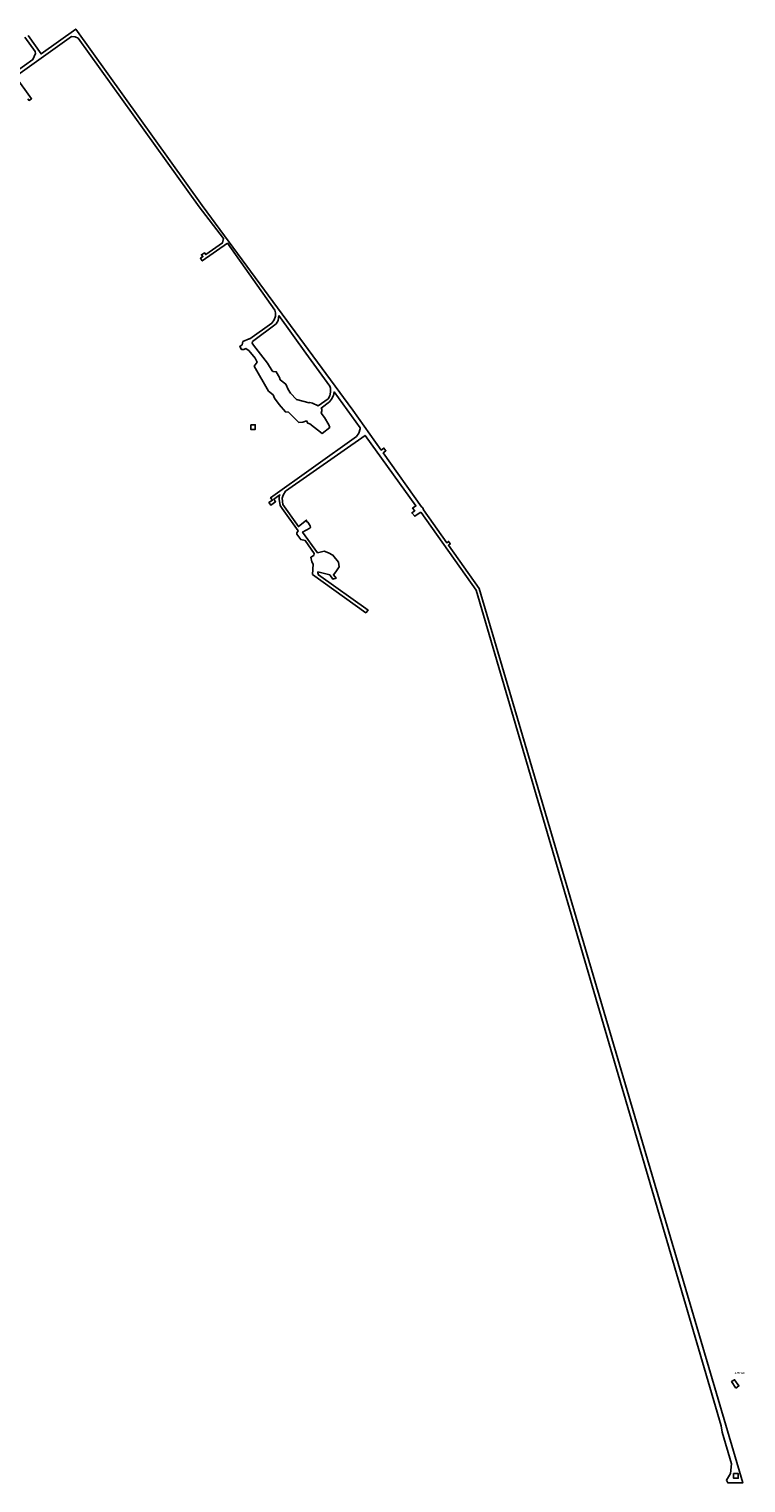
# Model space of a CAD drawing. Extents: x -3716 to 5906, y -8657 to 3287.
# Drawn here: x 4355 to 5906, y -8657 to -5512 of the extents above; entities that cross this region are included whole.
import ezdxf

# ---------------------------------------------------------------- set-up
doc = ezdxf.new("R2010")
doc.units = 0

msp = doc.modelspace()

# ---------------------------------------------------------------- linework, layer by layer
at = {"layer": 'R_SHAFTS_1', "color": 13}
msp.add_line((5887.74, -8449.039, 527), (5887.74, -8449.039, -2314), dxfattribs=at)
at = {"layer": 'R_SHAFTS_1', "color": 6}
for points in [[(5884.445, -8451.304, 527), (5875.03, -8437.336, 527), (5881.621, -8433.372, 527), (5891.035, -8446.774, 527)], [(5884.445, -8451.304, -2314), (5875.03, -8437.336, -2314), (5881.621, -8433.372, -2314), (5891.035, -8446.774, -2314)]]:
    msp.add_polyline3d(points, close=True, dxfattribs=at)
at = {"layer": 'R_SHAFTS_2', "color": 8}
for p, q in [((4834.38, -6377.75, 1126.47), (4834.38, -6377.75, 226.13)), ((5879.549, -8636.476, 5137), (5879.549, -8636.476, -1571.54))]:
    msp.add_line(p, q, dxfattribs=at)
for points in [[(4834.38, -6367.75, 1126.47), (4844.38, -6367.75, 1126.47), (4844.38, -6377.75, 1126.47), (4834.38, -6377.75, 1126.47)], [(4834.38, -6367.75, 226.13), (4844.38, -6367.75, 226.13), (4844.38, -6377.75, 226.13), (4834.38, -6377.75, 226.13)], [(5879.549, -8636.476, 5137), (5889.549, -8636.476, 5137), (5889.549, -8646.476, 5137), (5879.549, -8646.476, 5137)], [(5879.549, -8636.476, -1571.54), (5889.549, -8636.476, -1571.54), (5889.549, -8646.476, -1571.54), (5879.549, -8646.476, -1571.54)]]:
    msp.add_polyline3d(points, close=True, dxfattribs=at)
at = {"layer": 'T38SSILL', "color": 3}
for points in [[(4345.937, -5529.462, 1435.715), (4368.067, -5560.101, 1435.865), (4368.458, -5564.415, 1435.88), (4363.204, -5577.68, 1435.907), (4254.38, -5655.294, 1435.829)], [(4352.459, -5662.598, 1435.977), (4354.914, -5666.004, 1435.982), (4360.368, -5662.469, 1435.986), (4325.646, -5614.093, 1435.91), (4446.371, -5527.846, 1435.995), (4454.307, -5528.479, 1436.004), (4460.943, -5531.503, 1436.013), (4722.69, -5896.208, 1436.506), (4775.481, -5965.133, 1436.571), (4773.193, -5974.348, 1436.566), (4737.261, -5999.448, 1436.586), (4734.287, -5995.746, 1436.583), (4727.931, -5999.839, 1436.587), (4731.028, -6003.803, 1436.591), (4725.527, -6007.645, 1436.595), (4729.43, -6013.3, 1436.6), (4783.875, -5975.019, 1436.588), (4886.53, -6119.461, 1436.802), (4887.975, -6125.693, 1436.805), (4887.763, -6132.839, 1436.804), (4885.532, -6140.466, 1436.799), (4880.125, -6147.979, 1436.788), (4832.565, -6182.157, 1436.757), (4831.411, -6181.738, 1436.757), (4817.683, -6187.652, 1436.763), (4815.789, -6194.478, 1436.77), (4810.572, -6198.196, 1436.774), (4814.224, -6204.561, 1436.78), (4819.35, -6205.166, 1436.78), (4823.714, -6202.876, 1436.778), (4827.1, -6204.661, 1436.779), (4830.591, -6207.325, 1436.782), (4844.404, -6223.719, 1436.797), (4848.364, -6232.282, 1436.805), (4842.267, -6240.603, 1436.813), (4872.873, -6294.846, 1436.864), (4883.089, -6303.198, 1436.871), (4886.131, -6309.928, 1436.878), (4895.933, -6324.108, 1436.891), (4909.47, -6339.89, 1436.905), (4916.538, -6340.632, 1436.906), (4938.489, -6362.774, 1436.926), (4947.387, -6362.422, 1436.927), (4955.002, -6359.539, 1436.943), (4958.094, -6364.328, 1436.949), (4962.525, -6365.475, 1436.958), (4989.215, -6386.465, 1436.993), (5005.361, -6373.539, 1436.993), (5003.752, -6367.927, 1436.991), (4994.095, -6352.157, 1436.985), (4986.682, -6342.868, 1436.981), (4988.429, -6337.543, 1436.98), (4988.538, -6334.102, 1436.98), (4987.167, -6331.661, 1436.979), (5004.625, -6318.179, 1436.978), (5009.454, -6312.617, 1436.978), (5013.437, -6304.427, 1436.976), (5014.874, -6296.815, 1436.975), (5071.123, -6374.229, 1437.004), (5071.423, -6376.728, 1437.005), (5068.509, -6385.7, 1437.007), (5063.035, -6392.952, 1437.008), (4877.449, -6525.533, 1437.057), (4881.297, -6531.147, 1437.059), (4874.001, -6536.161, 1437.062), (4877.679, -6541.407, 1437.064), (4888.261, -6534.226, 1437.06), (4884.81, -6528.495, 1437.057), (4897.746, -6519.469, 1437.052), (4896.392, -6522.318, 1437.053), (4896.077, -6528.761, 1437.056), (4898.454, -6542.028, 1437.062), (4902.473, -6549.092, 1437.065), (4937.058, -6597.123, 1437.083), (4934.363, -6601.37, 1437.085), (4934.335, -6604.457, 1437.087), (4942.766, -6616.195, 1437.091), (4952.328, -6618.331, 1437.091), (4972.128, -6645.83, 1437.101), (4971.39, -6650.373, 1437.103), (4964.498, -6654.124, 1437.106), (4966.546, -6664.135, 1437.11), (4969.649, -6669.453, 1437.112), (4968.228, -6691.349, 1437.123), (5083.447, -6774.152, 1437.147), (5088.611, -6768.781, 1437.144), (4981.124, -6692.506, 1437.122), (4979.363, -6688.132, 1437.12), (4979.76, -6685.92, 1437.119), (5005.514, -6692.196, 1437.119), (5012.342, -6701.68, 1437.122), (5019.271, -6699.78, 1437.12), (5013.575, -6691.944, 1437.118), (5018.912, -6686.031, 1437.114), (5026.098, -6674.78, 1437.108), (5024.146, -6665.207, 1437.104), (5012.203, -6649.747, 1437.098), (5003.022, -6644.725, 1437.097), (4993.432, -6641.298, 1437.097), (4979.052, -6644.455, 1437.1), (4946.65, -6599.884, 1437.083), (4962.467, -6591.206, 1437.077), (4963.76, -6589.682, 1437.076), (4963.163, -6586.255, 1437.075), (4957.803, -6578.248, 1437.072), (4956.207, -6577.75, 1437.072), (4954.895, -6573.808, 1437.07), (4937.844, -6587.769, 1437.078), (4903.974, -6540.245, 1437.06), (4902.468, -6526.431, 1437.054), (4904.364, -6519.692, 1437.051), (4909.668, -6511.387, 1437.046), (5081.953, -6390.666, 1437.01), (5192.069, -6543.312, 1437.072), (5184.881, -6548.124, 1437.073), (5189.345, -6553.515, 1437.076), (5182.896, -6558.384, 1437.077), (5189.451, -6565.624, 1437.081), (5201.384, -6557.416, 1437.079), (5203.344, -6557.73, 1437.079), (5322.072, -6725.273, 1437.16), (5852.528, -8532.922, 1438.811), (5854.692, -8546.979, 1438.807), (5875.056, -8615.41, 1438.788), (5872.514, -8635.966, 1438.778), (5864.058, -8650.512, 1438.767), (5866.737, -8656.304, 1438.766), (5899.063, -8656.525, 1438.783), (5328.988, -6722.107, 1437.161), (5262.409, -6628.186, 1437.115), (5266.376, -6625.439, 1437.114), (5262.652, -6619.869, 1437.112), (5258.539, -6622.728, 1437.112), (5208.253, -6551.792, 1437.077), (5207.287, -6547.616, 1437.076), (5204.163, -6545.545, 1437.074), (5121.185, -6428.705, 1437.027), (5127.02, -6423.975, 1437.027), (5122.718, -6418.119, 1437.025), (5116.809, -6422.544, 1437.025), (5055.488, -6336.199, 1436.992), (4729.451, -5893.591, 1436.529), (4455.918, -5511.811, 1435.997), (4380.716, -5565.538, 1435.92), (4352.598, -5525.525, 1435.725)]]:
    msp.add_polyline3d(points, dxfattribs=at)
msp.add_polyline3d([(4895.487, -6131.012, 1436.82), (4893.674, -6141.981, 1436.816), (4889.762, -6149.289, 1436.808), (4838.58, -6187.593, 1436.762), (4837.941, -6190.957, 1436.765), (4840.682, -6195.841, 1436.77), (4870.977, -6234.307, 1436.805), (4880.831, -6251.131, 1436.821), (4882.715, -6252.769, 1436.822), (4889.598, -6253.075, 1436.822), (4896.626, -6265.193, 1436.834), (4898.315, -6270.362, 1436.839), (4910.23, -6279.915, 1436.85), (4915.661, -6291.536, 1436.861), (4920.753, -6299.371, 1436.871), (4933.363, -6312.879, 1436.898), (4960.929, -6320.185, 1436.955), (4962.146, -6319.279, 1436.958), (4968.524, -6320.741, 1436.971), (4980.368, -6326.68, 1436.976), (5001.851, -6311.62, 1436.976), (5005.421, -6304.849, 1436.975), (5007.123, -6297.232, 1436.973), (5007.041, -6288.593, 1436.971), (5005.453, -6284.039, 1436.97), (4954.046, -6212.502, 1436.942)], close=True, dxfattribs=at)

# ---------------------------------------------------------------- texts
at = {"layer": 'R_SHAFTS_1', "color": 1}
msp.add_text('4-WINZE', height=4.101, dxfattribs=at).set_placement((5881.528, -8420.618, -792.374))
at = {"layer": 'R_SHAFTS_2', "color": 1}
for s, p in [('3 WINZE', (4839.607, -6346.803, 607.064)), ('5 SHAFT', (5906.133, -8623.541, 2312.731))]:
    msp.add_text(s, height=0.1, rotation=90, dxfattribs=at).set_placement(p)

doc.saveas('drawing.dxf')
